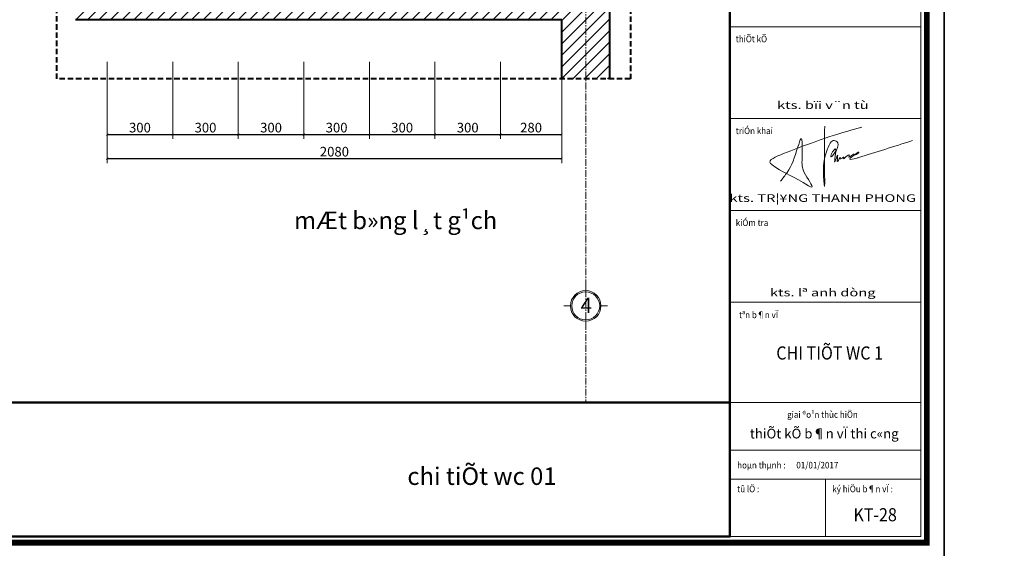
# Model space of a CAD drawing. Units: millimetres. Extents: x 47913 to 135842, y 7678 to 127952.
# Drawn here: x 98008 to 102514, y 21097 to 23514 of the extents above; entities that cross this region are included whole.
import ezdxf
from ezdxf.enums import TextEntityAlignment as Align

# ---------------------------------------------------------------- set-up
doc = ezdxf.new("R2010")
doc.units = ezdxf.units.MM
doc.linetypes.add('CENTER', pattern=[2, 1.25, -0.25, 0.25, -0.25])
doc.linetypes.add('DASHED', pattern=[0.75, 0.5, -0.25])
for name, color, linetype, lineweight in [('AA-DIM 2', 138, 'Continuous', 9), ('AA-TEXT', 4, 'Continuous', 15), ('AA-THAY', 7, 'Continuous', 15), ('AA-WALL', 1, 'Continuous', 40), ('BETONG', 2, 'Continuous', 40), ('BHATCH', 47, 'Continuous', 0), ('CAT', 1, 'Continuous', 40), ('DIM', 46, 'Continuous', 9), ('HATCH', 250, 'Continuous', 0), ('KICHTHUOC', 138, 'Continuous', 5), ('MANH', 146, 'Continuous', 9), ('TEXT', 4, 'Continuous', 13), ('THAY', 7, 'Continuous', 13), ('TRUC', 5, 'CENTER', 5), ('WALL', 1, 'Continuous', 50)]:
    doc.layers.add(name, color=color, linetype=linetype, lineweight=lineweight)
doc.styles.add('rs', font='romans.shx', dxfattribs={"width": 0.7})
doc.styles.add('t2', font='VnArial-NarrowH.TTF')
doc.styles.add('text1', font='VnHelvetInsH-Medium.TTF', dxfattribs={"width": 0.7, "height": 300})
doc.styles.add('TRUNG', font='VnHelvetInsH-Medium.TTF', dxfattribs={"width": 2})
doc.styles.add('VN', font='VnArial-NarrowH.TTF', dxfattribs={"width": 0.65})
doc.dimstyles.new('DIM100 X 0.2', dxfattribs={"dimscale": 20, "dimtxt": 2.2, "dimasz": 0.5, "dimexe": 1, "dimexo": 0, "dimgap": 0.5, "dimtad": 1, "dimdec": 0, "dimzin": 12, "dimdsep": 46, "dimtxsty": 'rs', "dimblk": 'ARCHTICK', "dimcen": -1, "dimclrd": 148, "dimclre": 148, "dimclrt": 4, "dimadec": 0, "dimazin": 0, "dimtfac": 1, "dimtdec": 0, "dimtix": 1, "dimtmove": 2, "dimatfit": 3, "dimldrblk": 'DOT', "dimfxl": 2, "dimtolj": 1, "dimtzin": 0, "dimlwe": -1, "dimarcsym": 2})

# ---------------------------------------------------------------- blocks, each defined once
blk = doc.blocks.new('khung ten')
at = {"layer": 'AA-THAY'}
blk.add_line((-524, 524), (-524, 28602), dxfattribs=at)
at = {"layer": 'AA-THAY', "color": 5, "const_width": 134}
blk.add_lwpolyline([(-389, 389), (-389, 28737), (-38666, 28737), (-38666, 389)], close=True, dxfattribs=at)
at = {"layer": 'AA-THAY'}
blk.add_lwpolyline([(-524, 524), (-524, 28602), (-38531, 28602), (-38531, 524)], close=True, dxfattribs=at)
at = {"layer": 'DEFPOINTS'}
blk.add_lwpolyline([(-41192, 29126), (-41192, 0), (0, 0), (0, 29126)], close=True, dxfattribs=at)
blk = doc.blocks.new('PHONG')
at = {"layer": 'MANH', "ltscale": 200}
for points in [[(1645833, 7312), (1645832, 6858), (1645831, 6701), (1645820, 6844), (1645863, 7083), (1645931, 7168), (1645966, 7144), (1645894, 7007), (1645941, 7082), (1645936, 6952), (1645965, 7020), (1645964, 6953), (1645992, 6997), (1645991, 6981), (1646028, 6998), (1646023, 6984), (1646082, 7021), (1646079, 6999), (1646134, 7028), (1646134, 7022), (1646180, 7047), (1646089, 6979), (1646151, 6986), (1646181, 6995), (1646725, 7167)], [(1645384, 6754), (1645451, 6843), (1645560, 7102), (1645591, 7185), (1645603, 6986), (1645625, 6843), (1645702, 6695), (1645613, 6740), (1645300, 6920), (1645283, 6934), (1645415, 7035), (1646211, 7305)]]:
    blk.add_spline(points, degree=3, dxfattribs=at)
blk = doc.blocks.new('khung ten tran 2')
at = {"layer": 'AA-THAY'}
for p, q in [((3652, 48007), (-717, 48007)), ((3652, 45906), (-717, 45906)), ((3652, 43806), (-717, 43806)), ((3652, 41709), (-717, 41709)), ((3652, 39418), (-717, 39418)), ((3652, 38328), (-717, 38328)), ((3652, 37662), (-717, 37662)), ((1467, 37662), (1467, 36349)), ((-717, 36349), (3652, 36349))]:
    blk.add_line(p, q, dxfattribs=at)
blk.add_lwpolyline([(-717, 36349), (-717, 64978), (3652, 64978), (3652, 36349), (3652, 36349)], dxfattribs=at)
at = {"layer": 'AA-THAY', "xscale": 1.019613839453086, "yscale": 1.019613839453086, "zscale": 1.019613839453086}
blk.add_blockref('khung ten', (4186, 35815), dxfattribs=at)
at = {"layer": 'BETONG', "xscale": 2.25, "yscale": 2.25, "zscale": 2.25}
blk.add_blockref('PHONG', (-3701672, 29278), dxfattribs=at)
at = {"layer": 'AA-DIM 2', "style": 'TRUNG', "width": 0.9}
blk.add_attdef('KTEN', text='', height=300, dxfattribs=at).set_placement((2606, 36850), align=Align.MIDDLE_CENTER)
at = {"layer": 'AA-TEXT', "linetype": 'Continuous', "style": 'VN', "width": 0.9}
for s, height, p in [('%%UthiÕt kÕ', 149.96, (-583, 47652)), ('%%UtriÓn khai', 149.96, (-583, 45552)), ('%%UkiÓm tra', 149.96, (-583, 43451)), ('%%u tªn b¶n vÏ', 149.96, (-550, 41344)), ('giai ®o¹n thùc hiÖn', 149.96, (593, 39065)), ('hoµn thµnh :      01/01/2017', 149.96, (-550, 37908)), ('tû lÖ :', 150, (-550, 37364)), ('ký hiÖu b¶n vÏ :', 149.96, (1626, 37364))]:
    blk.add_text(s, height=height, dxfattribs=at).set_placement(p)
at = {"layer": 'AA-WALL', "linetype": 'Continuous', "style": 't2', "width": 1.42117}
for s, p in [('kts. bïi v¨n tù', (1408, 46215)), ('kts. TR¦¥NG THANH PHONG', (1408, 44089)), ('kts. lª anh dòng', (1408, 41929))]:
    blk.add_text(s, height=173.18, dxfattribs=at).set_placement(p, align=Align.MIDDLE_CENTER)
at = {"layer": 'AA-WALL', "linetype": 'Continuous', "style": 'TRUNG'}
blk.add_text('thiÕt kÕ b¶n vÏ thi c«ng ', height=221.62, dxfattribs=at).set_placement((1476, 38705), align=Align.MIDDLE_CENTER)
blk = doc.blocks.new('_ArchTick')
at = {"color": 0, "linetype": 'ByBlock', "const_width": 0.15}
blk.add_lwpolyline([(-0.5, -0.5), (0.5, 0.5)], dxfattribs=at)
blk = doc.blocks.new('*D1340')
at = {"layer": 'DEFPOINTS', "color": 0, "ltscale": 200, "transparency": 16777216}
for p in [(98408.5, 23320.9), (98708.5, 23320.9), (98708.5, 22988.7)]:
    blk.add_point(p, dxfattribs=at)
at = {"layer": 'DIM', "color": 148, "ltscale": 200, "transparency": 16777216}
for p, q in [((98408.5, 23320.9), (98408.5, 22968.7)), ((98708.5, 23320.9), (98708.5, 22968.7))]:
    blk.add_line(p, q, dxfattribs=at)
at = {"layer": 'DIM', "color": 148, "lineweight": -2, "ltscale": 200, "transparency": 16777216}
blk.add_line((98408.5, 22988.7), (98708.5, 22988.7), dxfattribs=at)
at = {"layer": 'DIM', "color": 148, "lineweight": -2, "ltscale": 200, "transparency": 16777216, "xscale": 10, "yscale": 10, "zscale": 10, "rotation": 180}
blk.add_blockref('_ArchTick', (98408.5, 22988.7), dxfattribs=at)
at = {"layer": 'DIM', "color": 148, "lineweight": -2, "ltscale": 200, "transparency": 16777216, "xscale": 10, "yscale": 10, "zscale": 10}
blk.add_blockref('_ArchTick', (98708.5, 22988.7), dxfattribs=at)
at = {"layer": 'DIM', "color": 4, "ltscale": 200, "transparency": 16777216, "insert": (98558.5, 23020.7), "char_height": 44, "attachment_point": 5, "style": 'rs'}
blk.add_mtext('\\A1;300', dxfattribs=at)
blk = doc.blocks.new('_Dot')
at = {"color": 0, "linetype": 'ByBlock', "lineweight": -2}
blk.add_line((-0.5, 0), (-1, 0), dxfattribs=at)
at = {"color": 0, "linetype": 'ByBlock', "const_width": 0.5}
blk.add_lwpolyline([(-0.25, 0, 1), (0.25, 0, 1)], format="xyb", close=True, dxfattribs=at)
blk = doc.blocks.new('*D1341')
at = {"layer": 'DEFPOINTS', "color": 0, "ltscale": 200, "transparency": 16777216}
for p in [(98708.5, 23320.9), (99008.5, 23320.9), (99008.5, 22988.7)]:
    blk.add_point(p, dxfattribs=at)
at = {"layer": 'DIM', "color": 148, "ltscale": 200, "transparency": 16777216}
for p, q in [((98708.5, 23320.9), (98708.5, 22968.7)), ((99008.5, 23320.9), (99008.5, 22968.7))]:
    blk.add_line(p, q, dxfattribs=at)
at = {"layer": 'DIM', "color": 148, "lineweight": -2, "ltscale": 200, "transparency": 16777216}
blk.add_line((98708.5, 22988.7), (99008.5, 22988.7), dxfattribs=at)
at = {"layer": 'DIM', "color": 148, "lineweight": -2, "ltscale": 200, "transparency": 16777216, "xscale": 10, "yscale": 10, "zscale": 10, "rotation": 180}
blk.add_blockref('_ArchTick', (98708.5, 22988.7), dxfattribs=at)
at = {"layer": 'DIM', "color": 148, "lineweight": -2, "ltscale": 200, "transparency": 16777216, "xscale": 10, "yscale": 10, "zscale": 10}
blk.add_blockref('_ArchTick', (99008.5, 22988.7), dxfattribs=at)
at = {"layer": 'DIM', "color": 4, "ltscale": 200, "transparency": 16777216, "insert": (98858.5, 23020.7), "char_height": 44, "attachment_point": 5, "style": 'rs'}
blk.add_mtext('\\A1;300', dxfattribs=at)
blk = doc.blocks.new('*D1342')
at = {"layer": 'DEFPOINTS', "color": 0, "ltscale": 200, "transparency": 16777216}
for p in [(99008.5, 23320.9), (99308.5, 23320.9), (99308.5, 22988.7)]:
    blk.add_point(p, dxfattribs=at)
at = {"layer": 'DIM', "color": 148, "ltscale": 200, "transparency": 16777216}
for p, q in [((99008.5, 23320.9), (99008.5, 22968.7)), ((99308.5, 23320.9), (99308.5, 22968.7))]:
    blk.add_line(p, q, dxfattribs=at)
at = {"layer": 'DIM', "color": 148, "lineweight": -2, "ltscale": 200, "transparency": 16777216}
blk.add_line((99008.5, 22988.7), (99308.5, 22988.7), dxfattribs=at)
at = {"layer": 'DIM', "color": 148, "lineweight": -2, "ltscale": 200, "transparency": 16777216, "xscale": 10, "yscale": 10, "zscale": 10, "rotation": 180}
blk.add_blockref('_ArchTick', (99008.5, 22988.7), dxfattribs=at)
at = {"layer": 'DIM', "color": 148, "lineweight": -2, "ltscale": 200, "transparency": 16777216, "xscale": 10, "yscale": 10, "zscale": 10}
blk.add_blockref('_ArchTick', (99308.5, 22988.7), dxfattribs=at)
at = {"layer": 'DIM', "color": 4, "ltscale": 200, "transparency": 16777216, "insert": (99158.5, 23020.7), "char_height": 44, "attachment_point": 5, "style": 'rs'}
blk.add_mtext('\\A1;300', dxfattribs=at)
blk = doc.blocks.new('*D1343')
at = {"layer": 'DEFPOINTS', "color": 0, "ltscale": 200, "transparency": 16777216}
for p in [(99308.5, 23320.9), (99608.5, 23320.9), (99608.5, 22988.7)]:
    blk.add_point(p, dxfattribs=at)
at = {"layer": 'DIM', "color": 148, "ltscale": 200, "transparency": 16777216}
for p, q in [((99308.5, 23320.9), (99308.5, 22968.7)), ((99608.5, 23320.9), (99608.5, 22968.7))]:
    blk.add_line(p, q, dxfattribs=at)
at = {"layer": 'DIM', "color": 148, "lineweight": -2, "ltscale": 200, "transparency": 16777216}
blk.add_line((99308.5, 22988.7), (99608.5, 22988.7), dxfattribs=at)
at = {"layer": 'DIM', "color": 148, "lineweight": -2, "ltscale": 200, "transparency": 16777216, "xscale": 10, "yscale": 10, "zscale": 10, "rotation": 180}
blk.add_blockref('_ArchTick', (99308.5, 22988.7), dxfattribs=at)
at = {"layer": 'DIM', "color": 148, "lineweight": -2, "ltscale": 200, "transparency": 16777216, "xscale": 10, "yscale": 10, "zscale": 10}
blk.add_blockref('_ArchTick', (99608.5, 22988.7), dxfattribs=at)
at = {"layer": 'DIM', "color": 4, "ltscale": 200, "transparency": 16777216, "insert": (99458.5, 23020.7), "char_height": 44, "attachment_point": 5, "style": 'rs'}
blk.add_mtext('\\A1;300', dxfattribs=at)
blk = doc.blocks.new('*D1344')
at = {"layer": 'DEFPOINTS', "color": 0, "ltscale": 200, "transparency": 16777216}
for p in [(99608.5, 23320.9), (99908.5, 23320.9), (99908.5, 22988.7)]:
    blk.add_point(p, dxfattribs=at)
at = {"layer": 'DIM', "color": 148, "ltscale": 200, "transparency": 16777216}
for p, q in [((99608.5, 23320.9), (99608.5, 22968.7)), ((99908.5, 23320.9), (99908.5, 22968.7))]:
    blk.add_line(p, q, dxfattribs=at)
at = {"layer": 'DIM', "color": 148, "lineweight": -2, "ltscale": 200, "transparency": 16777216}
blk.add_line((99608.5, 22988.7), (99908.5, 22988.7), dxfattribs=at)
at = {"layer": 'DIM', "color": 148, "lineweight": -2, "ltscale": 200, "transparency": 16777216, "xscale": 10, "yscale": 10, "zscale": 10, "rotation": 180}
blk.add_blockref('_ArchTick', (99608.5, 22988.7), dxfattribs=at)
at = {"layer": 'DIM', "color": 148, "lineweight": -2, "ltscale": 200, "transparency": 16777216, "xscale": 10, "yscale": 10, "zscale": 10}
blk.add_blockref('_ArchTick', (99908.5, 22988.7), dxfattribs=at)
at = {"layer": 'DIM', "color": 4, "ltscale": 200, "transparency": 16777216, "insert": (99758.5, 23020.7), "char_height": 44, "attachment_point": 5, "style": 'rs'}
blk.add_mtext('\\A1;300', dxfattribs=at)
blk = doc.blocks.new('*D1345')
at = {"layer": 'DEFPOINTS', "color": 0, "ltscale": 200, "transparency": 16777216}
for p in [(99908.5, 23320.9), (100208.5, 23320.9), (100208.5, 22988.7)]:
    blk.add_point(p, dxfattribs=at)
at = {"layer": 'DIM', "color": 148, "ltscale": 200, "transparency": 16777216}
for p, q in [((99908.5, 23320.9), (99908.5, 22968.7)), ((100208.5, 23320.9), (100208.5, 22968.7))]:
    blk.add_line(p, q, dxfattribs=at)
at = {"layer": 'DIM', "color": 148, "lineweight": -2, "ltscale": 200, "transparency": 16777216}
blk.add_line((99908.5, 22988.7), (100208.5, 22988.7), dxfattribs=at)
at = {"layer": 'DIM', "color": 148, "lineweight": -2, "ltscale": 200, "transparency": 16777216, "xscale": 10, "yscale": 10, "zscale": 10, "rotation": 180}
blk.add_blockref('_ArchTick', (99908.5, 22988.7), dxfattribs=at)
at = {"layer": 'DIM', "color": 148, "lineweight": -2, "ltscale": 200, "transparency": 16777216, "xscale": 10, "yscale": 10, "zscale": 10}
blk.add_blockref('_ArchTick', (100208.5, 22988.7), dxfattribs=at)
at = {"layer": 'DIM', "color": 4, "ltscale": 200, "transparency": 16777216, "insert": (100058.5, 23020.7), "char_height": 44, "attachment_point": 5, "style": 'rs'}
blk.add_mtext('\\A1;300', dxfattribs=at)
blk = doc.blocks.new('*D1346')
at = {"layer": 'DEFPOINTS', "color": 0, "ltscale": 200, "transparency": 16777216}
for p in [(100208.5, 23320.9), (100488.5, 23320.9), (100488.5, 22988.7)]:
    blk.add_point(p, dxfattribs=at)
at = {"layer": 'DIM', "color": 148, "ltscale": 200, "transparency": 16777216}
for p, q in [((100208.5, 23320.9), (100208.5, 22968.7)), ((100488.5, 23320.9), (100488.5, 22968.7))]:
    blk.add_line(p, q, dxfattribs=at)
at = {"layer": 'DIM', "color": 148, "lineweight": -2, "ltscale": 200, "transparency": 16777216}
blk.add_line((100208.5, 22988.7), (100488.5, 22988.7), dxfattribs=at)
at = {"layer": 'DIM', "color": 148, "lineweight": -2, "ltscale": 200, "transparency": 16777216, "xscale": 10, "yscale": 10, "zscale": 10, "rotation": 180}
blk.add_blockref('_ArchTick', (100208.5, 22988.7), dxfattribs=at)
at = {"layer": 'DIM', "color": 148, "lineweight": -2, "ltscale": 200, "transparency": 16777216, "xscale": 10, "yscale": 10, "zscale": 10}
blk.add_blockref('_ArchTick', (100488.5, 22988.7), dxfattribs=at)
at = {"layer": 'DIM', "color": 4, "ltscale": 200, "transparency": 16777216, "insert": (100348.5, 23020.7), "char_height": 44, "attachment_point": 5, "style": 'rs'}
blk.add_mtext('\\A1;280', dxfattribs=at)
blk = doc.blocks.new('*D1347')
at = {"layer": 'DEFPOINTS', "color": 0, "ltscale": 200, "transparency": 16777216}
for p in [(98408.5, 23320.9), (100488.5, 23320.9), (98408.5, 22878.7)]:
    blk.add_point(p, dxfattribs=at)
at = {"layer": 'DIM', "color": 148, "ltscale": 200, "transparency": 16777216}
for p, q in [((98408.5, 23320.9), (98408.5, 22858.7)), ((100488.5, 23320.9), (100488.5, 22858.7))]:
    blk.add_line(p, q, dxfattribs=at)
at = {"layer": 'DIM', "color": 148, "lineweight": -2, "ltscale": 200, "transparency": 16777216}
blk.add_line((100488.5, 22878.7), (98408.5, 22878.7), dxfattribs=at)
at = {"layer": 'DIM', "color": 148, "lineweight": -2, "ltscale": 200, "transparency": 16777216, "xscale": 10, "yscale": 10, "zscale": 10, "rotation": 180}
blk.add_blockref('_ArchTick', (98408.5, 22878.7), dxfattribs=at)
at = {"layer": 'DIM', "color": 148, "lineweight": -2, "ltscale": 200, "transparency": 16777216, "xscale": 10, "yscale": 10, "zscale": 10}
blk.add_blockref('_ArchTick', (100488.5, 22878.7), dxfattribs=at)
at = {"layer": 'DIM', "color": 4, "ltscale": 200, "transparency": 16777216, "insert": (99448.5, 22910.7), "char_height": 44, "attachment_point": 5, "style": 'rs'}
blk.add_mtext('\\A1;2080', dxfattribs=at)
blk = doc.blocks.new('TRUC')
at = {"layer": 'BHATCH', "linetype": 'Continuous', "ltscale": 0.3}
blk.add_ellipse((0, 0), major_axis=(226, 226), ratio=1, start_param=5.497787, end_param=11.780972, dxfattribs=at)
at = {"layer": 'THAY', "linetype": 'Continuous', "ltscale": 0.3}
for p, q in [((0, 500), (0, 350)), ((-502, 0), (-350, 0)), ((350, 0), (502, 0)), ((0, -500), (0, -350))]:
    blk.add_line(p, q, dxfattribs=at)
blk.add_ellipse((0, 0), major_axis=(247, 247), ratio=1, start_param=5.497787, end_param=11.780972, dxfattribs=at)

msp = doc.modelspace()

# ---------------------------------------------------------------- hatches: boundary and pattern name
at = {"layer": 'HATCH', "ltscale": 200, "transparency": 33554559}
h = msp.add_hatch(dxfattribs=at)
h.set_pattern_fill('ANSI31', color=256, scale=300)
h.set_pattern_definition([(45, (-1327971.85, 100975.437), (-26.5165043, 26.5165043), [])])
h.paths.add_polyline_path([(100708.5, 24654.2), (100488.5, 24654.2), (100488.5, 24194.2), (100708.5, 24194.2)])
h.paths.add_polyline_path([(100488.5, 25294.2), (100488.5, 25174.2), (100228.5, 25174.2), (100228.5, 25294.2)], flags=16)
h.paths.add_polyline_path([(100488.5, 23243.4), (100708.5, 23243.4), (100708.5, 23774.2), (100488.5, 23774.2), (100488.5, 23624.2), (98408.5, 23624.2), (98408.5, 23694.2), (98298.5, 23694.2), (98298.5, 23624.2), (98263.5, 23624.2), (98263.5, 23514.2), (100488.5, 23514.2)])
h.paths.add_polyline_path([(98408.5, 25591.6), (98298.5, 25591.6), (98298.5, 24444.2), (98408.5, 24444.2), (98408.5, 25294.2), (100173.5, 25294.2), (100173.5, 25119.2), (100488.5, 25119.2), (100488.5, 24854.2), (100708.5, 24854.2), (100708.5, 25591.6), (100488.5, 25591.6), (100488.5, 25404.2), (98408.5, 25404.2)])

# ---------------------------------------------------------------- linework, layer by layer
at = {"layer": 'CAT'}
for p, q in [((100708.5, 23243.4), (100708.5, 23774.2)), ((100488.5, 23514.2), (98263.5, 23514.2)), ((100488.5, 23243.4), (100488.5, 23514.2))]:
    msp.add_line(p, q, dxfattribs=at)
at = {"layer": 'CAT', "color": 6, "linetype": 'DASHED', "ltscale": 50}
msp.add_lwpolyline([(98178.1, 25591.6), (100803, 25591.6), (100803, 23243.4), (98178.1, 23243.4)], close=True, dxfattribs=at)
at = {"layer": 'TRUC', "ltscale": 25}
msp.add_line((100598.5, 26876.6), (100598.5, 21764.2), dxfattribs=at)
at = {"layer": 'WALL'}
msp.add_line((94380.8, 21764.2), (101258.3, 21764.2), dxfattribs=at)
msp.add_lwpolyline([(94380.8, 26876.6), (101258.3, 26876.6), (101258.3, 21150.3), (94380.8, 21150.3)], close=True, dxfattribs=at)

# ---------------------------------------------------------------- block references
at = {"layer": 'TEXT', "xscale": 0.2, "yscale": 0.2, "zscale": 0.2}
msp.add_blockref('TRUC', (100598.5, 22205.5), dxfattribs=at)
at = {"layer": 'WALL'}
ref = msp.add_blockref('khung ten tran 2', (101401.7, 13879.7), dxfattribs=dict(at, xscale=0.2000204081618168, yscale=0.2000204081618168, zscale=0.2000204081618168))
ref.add_attrib('KTEN', 'CHI TIÕT WC 1', dxfattribs={"layer": 'KICHTHUOC', "height": 59.959, "style": 'TRUNG', "width": 0.9}).set_placement((101714.9, 21990.1), align=Align.MIDDLE_CENTER)
ref.add_attrib('KTEN', 'KT-28', dxfattribs={"layer": 'KICHTHUOC', "height": 59.96, "style": 'TRUNG', "width": 0.9}).set_placement((101923, 21250.4), align=Align.MIDDLE_CENTER)
at = {"layer": 'WALL', "xscale": 0.2000204081618168, "yscale": 0.2000204081618168, "zscale": 0.2000204081618168}
msp.add_blockref('khung ten tran 2', (109802.6, 13879.7), dxfattribs=at)

# ---------------------------------------------------------------- texts
at = {"layer": 'TEXT', "style": 'text1'}
for s, height, p in [('mÆt b»ng l¸t g¹ch', 80, (99263.5, 22556.5)), ('4', 70, (100574.8, 22172.8)), ('chi tiÕt wc 01', 80, (99782.2, 21386.7))]:
    msp.add_text(s, height=height, dxfattribs=at).set_placement(p)

# ---------------------------------------------------------------- dimensions: what is measured, and where the dimension line sits
at = {"layer": 'DIM', "ltscale": 200}
for base, p1, p2, picture, middle in [((98708.5, 22988.7), (98408.5, 23320.9), (98708.5, 23320.9), '*D1340', (98558.5, 23020.7)), ((98408.5, 22878.7), (100488.5, 23320.9), (98408.5, 23320.9), '*D1347', (99448.5, 22910.7)), ((99008.5, 22988.7), (98708.5, 23320.9), (99008.5, 23320.9), '*D1341', (98858.5, 23020.7)), ((99308.5, 22988.7), (99008.5, 23320.9), (99308.5, 23320.9), '*D1342', (99158.5, 23020.7)), ((99608.5, 22988.7), (99308.5, 23320.9), (99608.5, 23320.9), '*D1343', (99458.5, 23020.7)), ((99908.5, 22988.7), (99608.5, 23320.9), (99908.5, 23320.9), '*D1344', (99758.5, 23020.7)), ((100208.5, 22988.7), (99908.5, 23320.9), (100208.5, 23320.9), '*D1345', (100058.5, 23020.7)), ((100488.5, 22988.7), (100208.5, 23320.9), (100488.5, 23320.9), '*D1346', (100348.5, 23020.7))]:
    dim = msp.add_linear_dim(base=base, p1=p1, p2=p2, dimstyle='DIM100 X 0.2', dxfattribs=at)
    dim.commit()
    dim.dimension.update_dxf_attribs({"geometry": picture, "text_midpoint": middle})

doc.saveas('drawing.dxf')
